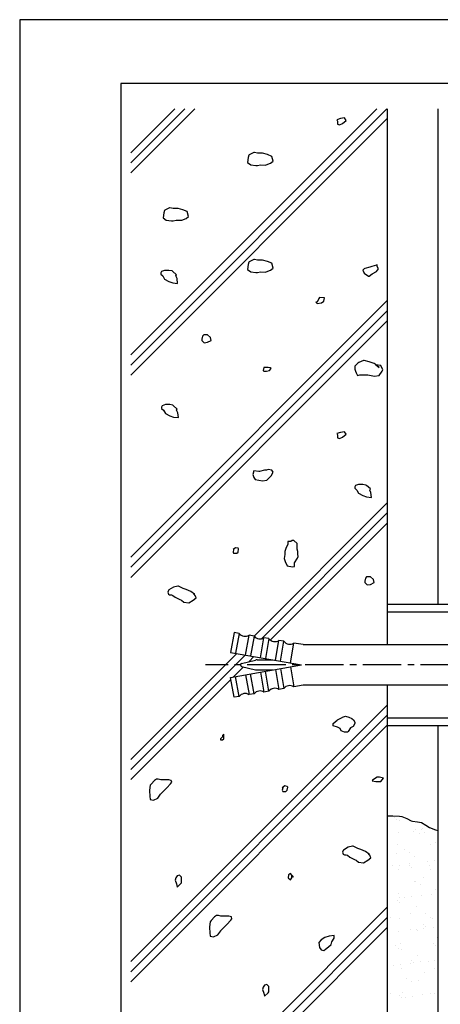
# Model space of a CAD drawing. Extents: x -60 to 210, y 0 to 297.
# Drawn here: x 0 to 83, y 102 to 297 of the extents above; entities that cross this region are included whole.
import ezdxf

# ---------------------------------------------------------------- set-up
doc = ezdxf.new("R2010")
doc.units = 0
doc.header["$LTSCALE"] = 0.4
doc.linetypes.add('CENTER2', pattern=[28.575, 19.05, -3.175, 3.175, -3.175])
doc.layers.get('0').update_dxf_attribs({"linetype": 'CONTINUOUS'})
doc.layers.get('DEFPOINTS').update_dxf_attribs({"linetype": 'CONTINUOUS'})
for name, color, linetype in [('BIS', 7, 'CONTINUOUS'), ('CENTER', 6, 'CENTER2'), ('GENKYO', 3, 'CONTINUOUS'), ('HATCH', 9, 'CONTINUOUS'), ('TITLE', 7, 'CONTINUOUS')]:
    doc.layers.add(name, color=color, linetype=linetype)

msp = doc.modelspace()

# ---------------------------------------------------------------- linework, layer by layer
at = {"color": 0}
for p, q in [((74.12, 139.26), (74.12, 139.26)), ((74.56, 138.74), (74.56, 138.74)), ((75.19, 138.58), (75.19, 138.58)), ((78, 136.36), (78, 136.36)), ((78.33, 136.77), (78.33, 136.77)), ((79.6, 136.73), (79.6, 136.73)), ((79.65, 136.94), (79.65, 136.94)), ((74.88, 136.32), (74.88, 136.32)), ((79.04, 136.12), (79.04, 136.12)), ((80.06, 136.3), (80.06, 136.3)), ((74.72, 133.85), (74.72, 133.85)), ((76.17, 132.9), (76.17, 132.9)), ((81.22, 133.81), (81.22, 133.81)), ((82.27, 134.28), (82.27, 134.28)), ((74.64, 132.05), (74.64, 132.05)), ((77.24, 132.22), (77.24, 132.22)), ((78.16, 131.46), (78.16, 131.46)), ((80.67, 130.5), (80.67, 130.5)), ((82, 130.68), (82, 130.68)), ((73.84, 129.6), (73.84, 129.6)), ((74.88, 128.95), (74.88, 128.95)), ((75.16, 129.78), (75.16, 129.78)), ((77.17, 129.73), (77.17, 129.73)), ((77.22, 130.05), (77.22, 130.05)), ((77.63, 129.3), (77.63, 129.3)), ((81.1, 129.76), (81.1, 129.76)), ((81.38, 128.92), (81.38, 128.92)), ((79.84, 127.28), (79.84, 127.28)), ((78.22, 126.54), (78.22, 126.54)), ((78.32, 126.57), (78.32, 126.57)), ((79.29, 125.86), (79.29, 125.86)), ((82.37, 124.96), (82.37, 124.96)), ((74.74, 122.73), (74.74, 122.73)), ((75.04, 124.06), (75.04, 124.06)), ((75.24, 123.39), (75.24, 123.39)), ((76.18, 123.33), (76.18, 123.33)), ((77.5, 123.51), (77.5, 123.51)), ((79.57, 123.78), (79.57, 123.78)), ((81.54, 124.03), (81.54, 124.03)), ((75.21, 122.3), (75.21, 122.3)), ((78.48, 121.68), (78.48, 121.68)), ((73.43, 119.48), (73.43, 119.48)), ((75.2, 119.16), (75.2, 119.16)), ((77.42, 120.28), (77.42, 120.28)), ((80.27, 120.18), (80.27, 120.18)), ((81.34, 119.5), (81.34, 119.5)), ((81.7, 119.13), (81.7, 119.13)), ((77.29, 117.03), (77.29, 117.03)), ((78.52, 117.07), (78.52, 117.07)), ((79.84, 117.24), (79.84, 117.24)), ((79.94, 117.96), (79.94, 117.96)), ((80.41, 117.53), (80.41, 117.53)), ((81.91, 117.51), (81.91, 117.51)), ((75.07, 116.61), (75.07, 116.61)), ((78.64, 116.78), (78.64, 116.78)), ((82.62, 115.51), (82.62, 115.51)), ((74.41, 113.8), (74.41, 113.8)), ((74.99, 113.28), (74.99, 113.28)), ((75.36, 114.27), (75.36, 114.27)), ((75.48, 113.12), (75.48, 113.12)), ((81.86, 114.24), (81.86, 114.24)), ((82.32, 113.82), (82.32, 113.82)), ((78.8, 111.89), (78.8, 111.89)), ((74.03, 109.9), (74.03, 109.9)), ((75.35, 110.07), (75.35, 110.07)), ((75.52, 109.38), (75.52, 109.38)), ((77.41, 110.34), (77.41, 110.34)), ((77.51, 110.96), (77.51, 110.96)), ((77.98, 110.53), (77.98, 110.53)), ((79.34, 110.67), (79.34, 110.67)), ((80.86, 110.8), (80.86, 110.8)), ((82.02, 109.34), (82.02, 109.34)), ((82.18, 110.97), (82.18, 110.97)), ((76.46, 107.44), (76.46, 107.44)), ((80.19, 108.51), (80.19, 108.51)), ((77.54, 106.76), (77.54, 106.76)), ((78.96, 106.99), (78.96, 106.99)), ((82.72, 106.19), (82.72, 106.19)), ((73.48, 104.29), (73.48, 104.29)), ((75.08, 103.96), (75.08, 103.96)), ((75.55, 103.53), (75.55, 103.53)), ((75.68, 104.48), (75.68, 104.48)), ((76.37, 103.63), (76.37, 103.63)), ((77.69, 103.8), (77.69, 103.8)), ((79.75, 104.08), (79.75, 104.08)), ((81.39, 104.31), (81.39, 104.31)), ((82.18, 104.45), (82.18, 104.45))]:
    msp.add_line(p, q, dxfattribs=at)
at = {"layer": 'BIS'}
for p, q in [((72.75, 181.38), (94.75, 181.38)), ((72.75, 181.38), (72.75, 173.38)), ((72.75, 179.88), (94.75, 179.88)), ((42.44, 175.78), (41.75, 171.84)), ((43.43, 175.61), (42.44, 175.78)), ((43.43, 175.61), (42.73, 171.67)), ((44.7, 171.32), (45.4, 175.26)), ((46.38, 175.09), (45.4, 175.26)), ((46.38, 175.09), (45.69, 171.15)), ((47.66, 170.8), (48.35, 174.74)), ((49.34, 174.57), (48.35, 174.74)), ((49.34, 174.57), (48.64, 170.63)), ((50.61, 170.28), (51.31, 174.22)), ((52.29, 174.05), (51.31, 174.22)), ((51.6, 170.11), (52.29, 174.05)), ((53.57, 169.76), (54.26, 173.7)), ((56.1, 173.38), (54.26, 173.7)), ((56.1, 173.38), (102.75, 173.38)), ((41.75, 171.84), (55.75, 169.38)), ((43.92, 169.67), (46.66, 170.33)), ((47.01, 170.38), (50.08, 170.38)), ((41.75, 166.91), (55.75, 169.38)), ((43.92, 169.08), (46.66, 168.42)), ((46.38, 163.66), (45.69, 167.6)), ((47.01, 168.38), (50.08, 168.38)), ((47.66, 167.95), (48.35, 164.01)), ((49.34, 164.18), (48.64, 168.12)), ((50.61, 168.47), (51.31, 164.53)), ((51.6, 168.64), (52.29, 164.7)), ((53.57, 168.99), (54.26, 165.05)), ((42.44, 162.97), (41.75, 166.91)), ((43.43, 163.14), (42.73, 167.08)), ((44.7, 167.43), (45.4, 163.49)), ((46.38, 163.66), (45.4, 163.49)), ((49.34, 164.18), (48.35, 164.01)), ((52.29, 164.7), (51.31, 164.53)), ((56.1, 165.38), (54.26, 165.05)), ((102.75, 165.38), (56.1, 165.38)), ((72.75, 165.38), (72.75, 157.38)), ((43.43, 163.14), (42.44, 162.97)), ((72.75, 158.88), (94.75, 158.88)), ((72.75, 157.38), (94.75, 157.38))]:
    msp.add_line(p, q, dxfattribs=at)
for centre, radius, start, end in [((44.61, 176.54), 1.5, 218.1897, 301.8103), ((47.56, 176.02), 1.5, 218.1897, 301.8103), ((50.52, 175.49), 1.5, 218.1897, 301.8103), ((53.47, 174.97), 1.5, 218.1897, 301.8103), ((44, 169.38), 0.3, 103.6861, 256.3139), ((47.01, 168.88), 1.5, 90, 103.6861), ((47.01, 169.88), 1.5, 256.3139, 270), ((44.61, 162.21), 1.5, 58.1897, 141.8103), ((47.56, 162.73), 1.5, 58.1897, 141.8103), ((50.52, 163.26), 1.5, 58.1897, 141.8103), ((53.47, 163.78), 1.5, 58.1897, 141.8103)]:
    msp.add_arc(centre, radius, start, end, dxfattribs=at)
at = {"layer": 'CENTER'}
msp.add_line((121.25, 169.38), (36.75, 169.38), dxfattribs=at)
at = {"layer": 'DEFPOINTS'}
for p, q in [((210, 297), (0, 297)), ((0, 297), (0, 0))]:
    msp.add_line(p, q, dxfattribs=at)
at = {"layer": 'GENKYO'}
for p, q in [((72.75, 279.38), (72.75, 181.38)), ((82.75, 279.38), (82.75, 181.38)), ((72.75, 157.38), (72.75, 72.5)), ((82.75, 157.38), (82.75, 72.5)), ((72.75, 139.55), (73.86, 139.53)), ((73.86, 139.53), (75.14, 139.44)), ((75.14, 139.44), (75.66, 139.36)), ((75.66, 139.36), (76.62, 138.97)), ((76.62, 138.97), (77.51, 138.54)), ((77.51, 138.54), (77.72, 138.47)), ((77.72, 138.47), (78.73, 138.33)), ((78.73, 138.33), (79.51, 138.2)), ((79.51, 138.2), (80.37, 137.69)), ((80.37, 137.69), (81.11, 137.21)), ((81.11, 137.21), (82.28, 136.75)), ((82.28, 136.75), (82.75, 136.59))]:
    msp.add_line(p, q, dxfattribs=at)
at = {"layer": 'HATCH'}
for p, q in [((22, 230.68), (70.69, 279.38)), ((22, 228.68), (72.69, 279.38)), ((22, 270.68), (30.69, 279.38)), ((22, 268.68), (32.69, 279.38)), ((22, 266.68), (34.69, 279.38)), ((22, 226.68), (72.75, 277.43)), ((63.52, 277.45), (62.79, 277.21)), ((62.79, 277.21), (62.91, 276.96)), ((62.91, 276.96), (62.91, 276.72)), ((62.91, 276.96), (62.91, 276.96)), ((62.91, 276.72), (62.91, 276.35)), ((64.26, 277.57), (63.52, 277.45)), ((63.89, 276.47), (64.62, 277.08)), ((64.62, 277.08), (64.26, 277.57)), ((62.91, 276.35), (63.28, 276.23)), ((63.28, 276.23), (63.89, 276.47)), ((45.24, 269.73), (45.12, 268.75)), ((45.36, 270.22), (45.24, 269.73)), ((45.42, 270.26), (45.36, 270.22)), ((46.34, 270.71), (45.42, 270.26)), ((46.46, 270.71), (46.34, 270.71)), ((46.34, 270.71), (46.34, 270.71)), ((47.08, 270.59), (46.46, 270.71)), ((48.06, 270.59), (47.08, 270.59)), ((48.07, 270.58), (48.06, 270.59)), ((49.04, 270.34), (48.07, 270.58)), ((49.9, 269.97), (49.04, 270.34)), ((49.65, 268.63), (50.14, 268.99)), ((50.14, 268.99), (49.9, 269.97)), ((49.9, 269.97), (49.9, 269.97)), ((45.12, 268.75), (45.73, 268.26)), ((45.73, 268.26), (46.76, 268.14)), ((46.76, 268.14), (47.08, 268.14)), ((47.08, 268.14), (47.69, 268.26)), ((47.69, 268.26), (48.7, 268.24)), ((48.7, 268.24), (48.79, 268.26)), ((48.79, 268.26), (49.65, 268.63)), ((28.64, 259.29), (28.52, 258.8)), ((28.7, 259.33), (28.64, 259.29)), ((29.62, 259.78), (28.7, 259.33)), ((29.74, 259.78), (29.62, 259.78)), ((29.62, 259.78), (29.62, 259.78)), ((30.35, 259.66), (29.74, 259.78)), ((31.33, 259.66), (30.35, 259.66)), ((31.34, 259.66), (31.33, 259.66)), ((32.32, 259.41), (31.34, 259.66)), ((33.17, 259.04), (32.32, 259.41)), ((33.18, 259.04), (33.17, 259.04)), ((33.42, 258.06), (33.18, 259.04)), ((28.52, 258.8), (28.39, 257.82)), ((28.39, 257.82), (29.01, 257.33)), ((29.01, 257.33), (30.04, 257.21)), ((30.04, 257.21), (30.35, 257.21)), ((30.35, 257.21), (30.97, 257.33)), ((30.97, 257.33), (31.97, 257.32)), ((31.97, 257.32), (32.07, 257.33)), ((32.07, 257.33), (32.93, 257.7)), ((32.93, 257.7), (33.42, 258.06)), ((46.34, 249.55), (45.42, 249.11)), ((46.46, 249.55), (46.34, 249.55)), ((46.34, 249.55), (46.34, 249.55)), ((47.08, 249.43), (46.46, 249.55)), ((48.06, 249.43), (47.08, 249.43)), ((48.07, 249.43), (48.06, 249.43)), ((49.04, 249.19), (48.07, 249.43)), ((28.69, 247.42), (28.08, 247.17)), ((28.93, 247.42), (28.69, 247.42)), ((29.55, 247.42), (28.93, 247.42)), ((30.16, 247.3), (29.55, 247.42)), ((45.24, 248.57), (45.12, 247.59)), ((45.12, 247.59), (45.73, 247.1)), ((45.36, 249.06), (45.24, 248.57)), ((45.42, 249.11), (45.36, 249.06)), ((48.79, 247.1), (49.65, 247.47)), ((49.9, 248.82), (49.04, 249.19)), ((49.65, 247.47), (50.14, 247.84)), ((49.9, 248.81), (49.9, 248.82)), ((50.14, 247.84), (49.9, 248.81)), ((68.18, 247.71), (67.93, 247.47)), ((67.93, 247.47), (68.18, 246.86)), ((68.28, 247.76), (68.18, 247.71)), ((69.28, 248.08), (68.28, 247.76)), ((69.68, 248.19), (69.28, 248.08)), ((70.63, 248.45), (69.68, 248.19)), ((70.75, 248.57), (70.63, 248.45)), ((70.63, 248.45), (70.63, 248.45)), ((70.63, 247.22), (71, 247.71)), ((70.75, 248.2), (70.75, 248.57)), ((71, 247.71), (70.75, 248.2)), ((28.08, 247.17), (27.95, 246.93)), ((27.95, 246.93), (27.95, 246.68)), ((27.95, 246.68), (28.32, 246.32)), ((28.32, 246.32), (28.69, 245.7)), ((28.69, 245.7), (29.55, 245.21)), ((30.25, 247.24), (30.16, 247.3)), ((31.02, 246.56), (30.25, 247.24)), ((30.89, 246.32), (31.02, 246.56)), ((31.14, 245.83), (30.89, 246.32)), ((31.02, 246.56), (31.02, 246.56)), ((31.26, 244.85), (31.14, 245.83)), ((45.73, 247.1), (46.76, 246.98)), ((46.76, 246.98), (47.08, 246.98)), ((47.08, 246.98), (47.69, 247.1)), ((47.69, 247.1), (48.7, 247.09)), ((48.7, 247.09), (48.79, 247.1)), ((68.18, 246.86), (69.04, 246.27)), ((69.04, 246.27), (69.16, 246.24)), ((69.16, 246.24), (69.77, 246.73)), ((69.77, 246.73), (70.63, 247.22)), ((29.55, 245.21), (30.28, 244.97)), ((30.28, 244.97), (31.26, 244.85)), ((59.23, 241.83), (58.86, 241.1)), ((59.35, 242.08), (59.23, 241.83)), ((60.34, 241.96), (59.35, 242.08)), ((60.21, 241.34), (60.34, 241.96)), ((22, 190.68), (72.75, 241.43)), ((58.62, 241.1), (58.86, 240.85)), ((58.86, 241.1), (58.62, 241.1)), ((58.62, 241.1), (58.62, 241.1)), ((58.86, 240.85), (59.72, 240.98)), ((59.72, 240.98), (60.21, 241.34)), ((22, 188.68), (72.75, 239.43)), ((22, 186.68), (72.75, 237.43)), ((36.17, 234.41), (36.05, 233.79)), ((36.05, 233.79), (36.05, 233.55)), ((36.42, 234.65), (36.17, 234.41)), ((36.91, 234.65), (36.42, 234.65)), ((37.15, 234.65), (36.91, 234.65)), ((36.91, 234.65), (36.91, 234.65)), ((37.76, 234.16), (37.15, 234.65)), ((37.89, 233.55), (37.76, 234.16)), ((36.05, 233.55), (36.54, 233.06)), ((36.54, 233.06), (37.15, 233.18)), ((37.15, 233.18), (37.89, 233.55)), ((48.33, 228.23), (48.2, 227.62)), ((49.19, 228.23), (48.33, 228.23)), ((49.55, 228.11), (49.19, 228.23)), ((49.19, 228.23), (49.19, 228.23)), ((49.43, 227.62), (49.8, 227.99)), ((49.8, 227.99), (49.55, 228.11)), ((66.95, 229.09), (66.34, 228.48)), ((66.34, 228.48), (66.34, 228.23)), ((66.34, 228.23), (66.34, 227.87)), ((67.11, 229.19), (66.95, 229.09)), ((68.05, 229.58), (67.11, 229.19)), ((68.18, 229.59), (68.05, 229.58)), ((69.16, 229.34), (68.18, 229.59)), ((69.2, 229.32), (69.16, 229.34)), ((70.14, 228.97), (69.2, 229.32)), ((70.34, 228.84), (70.14, 228.97)), ((71.12, 228.23), (70.34, 228.84)), ((71.49, 228.6), (70.5, 228.72)), ((70.5, 228.72), (71.12, 228.23)), ((71.12, 228.23), (71.12, 228.23)), ((71.85, 227.74), (71.49, 228.6)), ((48.2, 227.62), (48.33, 227.5)), ((48.33, 227.5), (48.82, 227.5)), ((48.82, 227.5), (49.43, 227.62)), ((66.34, 227.87), (66.46, 227.5)), ((66.46, 227.5), (66.58, 227.13)), ((66.58, 227.13), (66.83, 226.64)), ((66.83, 226.64), (67.32, 226.76)), ((67.32, 226.76), (67.69, 226.76)), ((67.69, 226.76), (68.67, 226.78)), ((68.67, 226.78), (68.91, 226.76)), ((68.91, 226.76), (69.91, 226.55)), ((69.91, 226.55), (70.14, 226.52)), ((70.14, 226.52), (71.12, 226.64)), ((71.12, 226.64), (71.75, 227.47)), ((71.75, 227.47), (71.85, 227.74)), ((28.22, 220.6), (28.09, 220.36)), ((28.09, 220.36), (28.09, 220.11)), ((28.09, 220.11), (28.46, 219.75)), ((28.83, 220.85), (28.22, 220.6)), ((29.07, 220.85), (28.83, 220.85)), ((29.69, 220.85), (29.07, 220.85)), ((30.3, 220.73), (29.69, 220.85)), ((30.39, 220.67), (30.3, 220.73)), ((31.16, 219.99), (30.39, 220.67)), ((28.46, 219.75), (28.83, 219.13)), ((28.83, 219.13), (29.69, 218.64)), ((29.69, 218.64), (30.42, 218.4)), ((30.42, 218.4), (31.4, 218.28)), ((31.03, 219.75), (31.16, 219.99)), ((31.28, 219.26), (31.03, 219.75)), ((31.16, 219.99), (31.16, 219.99)), ((31.4, 218.28), (31.28, 219.26)), ((63.52, 215.37), (62.79, 215.12)), ((62.79, 215.12), (62.91, 214.88)), ((62.91, 214.88), (62.91, 214.63)), ((62.91, 214.88), (62.91, 214.88)), ((62.91, 214.63), (62.91, 214.26)), ((62.91, 214.26), (63.28, 214.14)), ((63.28, 214.14), (63.89, 214.39)), ((64.26, 215.49), (63.52, 215.37)), ((63.89, 214.39), (64.62, 215)), ((64.62, 215), (64.26, 215.49)), ((46.37, 207.77), (46.12, 207.04)), ((46.12, 207.04), (46.37, 206.42)), ((47.35, 207.65), (46.37, 207.77)), ((47.47, 207.66), (47.35, 207.65)), ((48.45, 207.89), (47.47, 207.66)), ((48.82, 207.89), (48.45, 207.89)), ((48.45, 207.89), (48.45, 207.89)), ((49.19, 208.02), (48.82, 207.89)), ((49.92, 207.89), (49.19, 208.02)), ((49.43, 206.42), (49.8, 206.79)), ((49.8, 206.79), (50.17, 207.53)), ((50.17, 207.53), (49.92, 207.89)), ((46.37, 206.42), (46.61, 206.06)), ((46.61, 206.06), (47.35, 205.93)), ((47.35, 205.93), (48.08, 205.81)), ((48.08, 205.81), (48.94, 205.93)), ((48.94, 205.93), (49.43, 206.42)), ((66.46, 204.83), (66.34, 204.58)), ((66.34, 204.58), (66.34, 204.34)), ((67.07, 205.08), (66.46, 204.83)), ((67.32, 205.08), (67.07, 205.08)), ((67.93, 205.08), (67.32, 205.08)), ((68.54, 204.95), (67.93, 205.08)), ((68.64, 204.89), (68.54, 204.95)), ((69.4, 204.22), (68.64, 204.89)), ((66.34, 204.34), (66.71, 203.97)), ((66.71, 203.97), (67.07, 203.36)), ((67.07, 203.36), (67.93, 202.87)), ((67.93, 202.87), (68.67, 202.62)), ((68.67, 202.62), (69.65, 202.5)), ((69.28, 203.97), (69.4, 204.22)), ((69.52, 203.48), (69.28, 203.97)), ((69.4, 204.22), (69.4, 204.22)), ((69.65, 202.5), (69.52, 203.48)), ((46.39, 175.07), (72.75, 201.43)), ((47.87, 174.55), (72.75, 199.43)), ((49.62, 174.3), (72.75, 197.43)), ((53.06, 193.27), (52.69, 192.41)), ((53.67, 193.76), (53.06, 193.76)), ((53.06, 193.76), (53.06, 193.27)), ((53.92, 194), (53.67, 193.76)), ((54.28, 194), (53.92, 194)), ((54.9, 193.39), (54.28, 194)), ((54.9, 193.27), (54.9, 193.39)), ((54.9, 193.39), (54.9, 193.39)), ((54.9, 192.29), (54.9, 193.27)), ((42.72, 192.56), (42.23, 192.19)), ((42.35, 192.19), (42.23, 191.7)), ((42.23, 192.19), (42.35, 192.19)), ((42.23, 191.7), (42.35, 191.46)), ((42.35, 192.19), (42.35, 192.19)), ((42.35, 191.46), (42.97, 191.46)), ((43.21, 192.44), (42.72, 192.56)), ((42.97, 191.46), (43.21, 191.7)), ((43.33, 192.31), (43.21, 192.44)), ((43.21, 191.7), (43.33, 192.31)), ((52.45, 191.18), (52.32, 190.45)), ((52.69, 192.41), (52.45, 191.8)), ((52.45, 191.8), (52.45, 191.18)), ((55.02, 191.8), (54.9, 192.29)), ((55.02, 191.31), (55.02, 191.8)), ((55.14, 190.82), (55.02, 191.31)), ((52.32, 190.45), (52.57, 189.83)), ((52.57, 189.83), (52.94, 188.98)), ((52.94, 188.98), (54, 188.8)), ((54.41, 189.59), (54.96, 190.49)), ((54.41, 188.85), (54.41, 189.59)), ((54.96, 190.49), (55.14, 190.82)), ((54, 188.8), (54.41, 188.85)), ((68.42, 186.52), (68.3, 185.91)), ((68.3, 185.91), (68.3, 185.67)), ((68.3, 185.67), (68.79, 185.18)), ((68.67, 186.77), (68.42, 186.52)), ((69.16, 186.77), (68.67, 186.77)), ((68.79, 185.18), (69.4, 185.3)), ((69.4, 186.77), (69.16, 186.77)), ((69.16, 186.77), (69.16, 186.77)), ((70.01, 186.28), (69.4, 186.77)), ((69.4, 185.3), (70.14, 185.67)), ((70.14, 185.67), (70.01, 186.28)), ((29.44, 184.11), (29.32, 183.75)), ((29.32, 183.75), (29.44, 183.38)), ((29.53, 184.19), (29.44, 184.11)), ((29.44, 183.38), (29.68, 183.25)), ((30.42, 184.73), (29.53, 184.19)), ((29.68, 183.25), (30.05, 183.25)), ((30.05, 183.25), (30.3, 183.13)), ((30.3, 183.13), (30.79, 182.76)), ((31.28, 184.97), (30.42, 184.73)), ((31.45, 184.93), (31.28, 184.97)), ((32.38, 184.48), (31.45, 184.93)), ((32.93, 184.26), (32.38, 184.48)), ((33.85, 183.87), (32.93, 184.26)), ((34.58, 183.38), (33.85, 183.87)), ((34.71, 183.13), (34.34, 183.62)), ((34.34, 183.62), (34.58, 183.38)), ((34.58, 183.38), (34.58, 183.38)), ((34.95, 182.64), (34.71, 183.13)), ((30.79, 182.76), (31.71, 182.31)), ((31.71, 182.31), (32.01, 182.15)), ((32.01, 182.15), (32.5, 181.78)), ((32.5, 181.78), (33.48, 181.66)), ((33.48, 181.66), (34.34, 182.15)), ((34.34, 182.15), (34.95, 182.64)), ((22, 150.68), (42.95, 171.63)), ((22, 148.68), (44.65, 171.33)), ((45.33, 170.01), (46.35, 171.03)), ((42.33, 167.01), (44.31, 168.99)), ((22, 146.68), (41.82, 166.5)), ((22, 110.68), (72.75, 161.43)), ((22, 108.68), (72.75, 159.43)), ((62.06, 157.79), (62.81, 158.45)), ((62.06, 157.3), (62.06, 157.79)), ((62.06, 157.79), (62.06, 157.79)), ((62.81, 158.45), (62.91, 158.53)), ((62.91, 158.53), (63.83, 158.99)), ((63.83, 158.99), (63.89, 159.02)), ((63.89, 159.02), (64.26, 159.14)), ((64.26, 159.14), (64.51, 159.26)), ((64.51, 159.26), (65.12, 159.02)), ((65.12, 159.02), (65.73, 158.77)), ((65.73, 158.77), (66.1, 158.53)), ((66.35, 157.79), (65.98, 157.18)), ((66.1, 158.53), (66.35, 158.04)), ((66.35, 158.04), (66.35, 157.79)), ((22, 106.68), (72.75, 157.43)), ((62.91, 157.06), (62.06, 157.3)), ((63.4, 156.81), (62.91, 157.06)), ((63.65, 156.32), (63.4, 156.81)), ((64.26, 156.08), (63.65, 156.32)), ((64.87, 156.08), (64.26, 156.08)), ((65, 156.2), (64.87, 156.08)), ((65.49, 156.93), (65, 156.2)), ((65.98, 157.18), (65.49, 156.93)), ((40.13, 155.15), (39.77, 154.78)), ((39.77, 154.78), (39.77, 154.53)), ((39.77, 154.53), (40.13, 154.53)), ((40.38, 155.64), (40.13, 155.39)), ((40.13, 155.39), (40.13, 155.15)), ((40.13, 155.15), (40.13, 155.15)), ((40.13, 154.53), (40.38, 154.78)), ((40.38, 155.15), (40.38, 155.64)), ((40.38, 154.78), (40.38, 155.15)), ((26.7, 146.54), (26, 145.81)), ((27.07, 146.79), (26.7, 146.54)), ((26.7, 146.54), (26.7, 146.54)), ((27.44, 146.79), (27.07, 146.79)), ((27.93, 146.66), (27.44, 146.79)), ((28.01, 146.66), (27.93, 146.66)), ((29.03, 146.66), (28.01, 146.66)), ((29.52, 146.66), (29.03, 146.66)), ((30.01, 146.54), (29.52, 146.66)), ((29.88, 145.87), (30.13, 146.17)), ((30.13, 146.17), (30.01, 146.54)), ((69.85, 146.57), (69.77, 146.46)), ((69.77, 146.46), (70.5, 146.34)), ((70.75, 147.19), (69.85, 146.57)), ((70.5, 146.34), (71.49, 146.34)), ((71.24, 147.19), (70.75, 147.19)), ((70.75, 147.19), (70.75, 147.19)), ((71.98, 146.95), (71.24, 147.19)), ((71.49, 146.34), (71.98, 146.95)), ((25.84, 145.56), (25.72, 144.59)), ((25.72, 144.59), (25.72, 144.46)), ((25.72, 144.46), (25.74, 143.38)), ((26, 145.81), (25.84, 145.56)), ((27.93, 143.85), (28.42, 144.34)), ((28.42, 144.34), (29.1, 145.04)), ((29.1, 145.04), (29.88, 145.87)), ((52.45, 145.45), (51.96, 145.09)), ((52.08, 145.09), (51.96, 144.6)), ((51.96, 145.09), (52.08, 145.09)), ((51.96, 144.6), (52.08, 144.35)), ((52.08, 145.09), (52.08, 145.09)), ((52.08, 144.35), (52.69, 144.35)), ((52.94, 145.33), (52.45, 145.45)), ((52.69, 144.35), (52.94, 144.6)), ((53.06, 145.21), (52.94, 145.33)), ((52.94, 144.6), (53.06, 145.21)), ((25.74, 143.38), (25.84, 142.74)), ((25.84, 142.74), (26.46, 142.62)), ((26.46, 142.62), (27.31, 142.99)), ((27.31, 142.99), (27.9, 143.81)), ((27.9, 143.81), (27.93, 143.85)), ((64.01, 132.69), (63.89, 132.32)), ((64.1, 132.76), (64.01, 132.69)), ((64.99, 133.3), (64.1, 132.76)), ((65.85, 133.54), (64.99, 133.3)), ((66.02, 133.5), (65.85, 133.54)), ((66.95, 133.05), (66.02, 133.5)), ((67.5, 132.83), (66.95, 133.05)), ((68.42, 132.44), (67.5, 132.83)), ((69.16, 131.95), (68.42, 132.44)), ((63.89, 132.32), (64.01, 131.95)), ((64.01, 131.95), (64.26, 131.83)), ((64.26, 131.83), (64.62, 131.83)), ((64.62, 131.83), (64.87, 131.71)), ((64.87, 131.71), (65.36, 131.34)), ((65.36, 131.34), (66.29, 130.88)), ((66.29, 130.88), (66.58, 130.73)), ((66.58, 130.73), (67.07, 130.36)), ((68.05, 130.23), (68.91, 130.73)), ((69.28, 131.71), (68.91, 132.2)), ((68.91, 132.2), (69.16, 131.95)), ((68.91, 130.73), (69.52, 131.22)), ((69.16, 131.95), (69.16, 131.95)), ((69.52, 131.22), (69.28, 131.71)), ((67.07, 130.36), (68.05, 130.23)), ((30.92, 127.26), (30.8, 126.77)), ((30.8, 126.77), (31.04, 126.04)), ((31.16, 127.63), (30.92, 127.26)), ((31.65, 127.75), (31.16, 127.63)), ((32.02, 127.39), (31.65, 127.75)), ((32.02, 127.02), (32.02, 127.39)), ((32.02, 126.28), (32.02, 127.02)), ((53.23, 127.85), (53.11, 127.24)), ((53.11, 127.24), (53.6, 126.87)), ((53.6, 128.1), (53.23, 127.85)), ((54.21, 127.36), (53.6, 128.1)), ((53.6, 126.87), (53.84, 127.24)), ((53.84, 127.24), (53.84, 127.73)), ((53.84, 127.73), (54.21, 127.36)), ((54.21, 127.36), (54.21, 127.36)), ((31.04, 126.04), (31.16, 125.43)), ((31.04, 126.04), (31.04, 126.04)), ((31.16, 125.43), (31.91, 126.12)), ((31.91, 126.12), (32.02, 126.28)), ((23.82, 72.5), (72.75, 121.43)), ((25.82, 72.5), (72.75, 119.43)), ((38.58, 119.53), (37.89, 118.8)), ((38.95, 119.78), (38.58, 119.53)), ((38.58, 119.53), (38.58, 119.53)), ((39.32, 119.78), (38.95, 119.78)), ((39.81, 119.65), (39.32, 119.78)), ((39.89, 119.65), (39.81, 119.65)), ((40.91, 119.65), (39.89, 119.65)), ((41.4, 119.65), (40.91, 119.65)), ((40.98, 118.03), (41.76, 118.86)), ((41.89, 119.53), (41.4, 119.65)), ((41.76, 118.86), (42.02, 119.16)), ((42.02, 119.16), (41.89, 119.53)), ((27.82, 72.5), (72.75, 117.43)), ((37.73, 118.55), (37.6, 117.58)), ((37.6, 117.58), (37.6, 117.45)), ((37.6, 117.45), (37.63, 116.37)), ((37.89, 118.8), (37.73, 118.55)), ((39.81, 116.84), (40.3, 117.33)), ((40.3, 117.33), (40.98, 118.03)), ((37.63, 116.37), (37.73, 115.73)), ((37.73, 115.73), (38.34, 115.61)), ((38.34, 115.61), (39.2, 115.98)), ((39.2, 115.98), (39.78, 116.8)), ((39.78, 116.8), (39.81, 116.84)), ((59.68, 114.96), (59.19, 114.47)), ((60.42, 115.45), (59.68, 114.96)), ((61.27, 115.7), (60.42, 115.45)), ((62.25, 115.82), (61.27, 115.7)), ((61.76, 114.59), (62.25, 115.33)), ((62.25, 115.33), (62.25, 115.82)), ((62.25, 115.33), (62.25, 115.33)), ((59.19, 114.47), (59.31, 113.49)), ((59.31, 113.49), (59.68, 113)), ((59.68, 113), (60.17, 112.88)), ((60.17, 112.88), (60.54, 113.12)), ((60.54, 113.12), (61.15, 113.61)), ((61.15, 113.61), (61.64, 114.1)), ((61.64, 114.1), (61.76, 114.59)), ((48.2, 105.66), (48.08, 105.17)), ((48.45, 106.02), (48.2, 105.66)), ((48.94, 106.15), (48.45, 106.02)), ((49.31, 105.78), (48.94, 106.15)), ((49.31, 105.41), (49.31, 105.78)), ((49.31, 104.68), (49.31, 105.41)), ((48.08, 105.17), (48.33, 104.43)), ((48.33, 104.43), (48.45, 103.82)), ((48.33, 104.43), (48.33, 104.43)), ((48.45, 103.82), (49.2, 104.51)), ((49.2, 104.51), (49.31, 104.68))]:
    msp.add_line(p, q, dxfattribs=at)
at = {"layer": 'TITLE'}
for p, q in [((199.75, 284.37), (20, 284.37)), ((20, 284.37), (20, 12.62))]:
    msp.add_line(p, q, dxfattribs=at)

doc.saveas('drawing.dxf')
